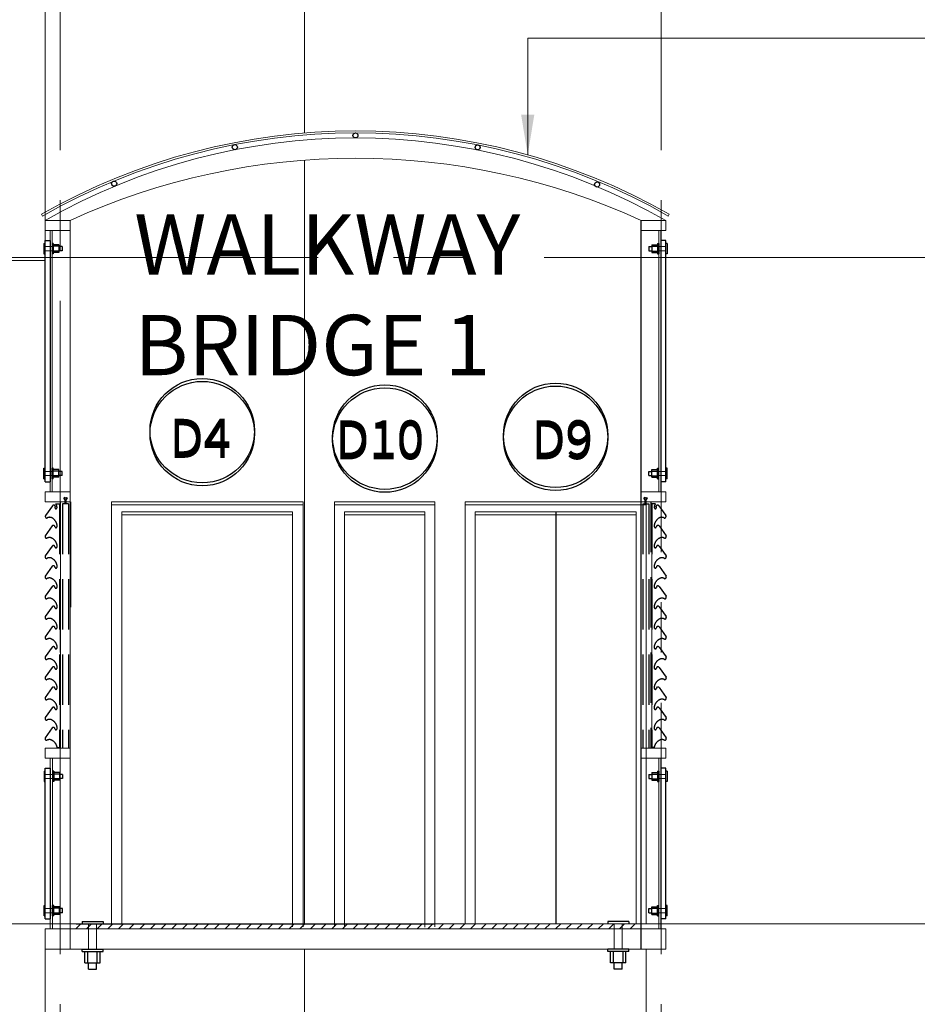
# Model space of a CAD drawing. Units: inches. Extents: x 55350 to 617922, y -514729 to 36943.
# Drawn here: x 351613 to 356078, y -462351 to -457452 of the extents above; entities that cross this region are included whole.
import ezdxf

# ---------------------------------------------------------------- set-up
doc = ezdxf.new("R2010")
doc.units = ezdxf.units.IN
doc.header["$LTSCALE"] = 500
doc.header["$MEASUREMENT"] = 0
for name, pattern in [('CENTER2', [1.125, 0.75, -0.125, 0.125, -0.125]), ('CENTERX2', [4, 2.5, -0.5, 0.5, -0.5]), ('HIDDEN', [0.375, 0.25, -0.125]), ('HIDDENX2', [0.75, 0.5, -0.25])]:
    doc.linetypes.add(name, pattern=pattern)
for name, color, linetype in [('A-WALL', 3, 'Continuous'), ('DROP', 8, 'Continuous'), ('HATCH', 8, 'Continuous'), ('LINE', 7, 'Continuous'), ('P-Sanitary', 9, 'Continuous'), ('WALLP', 8, 'Continuous')]:
    doc.layers.add(name, color=color, linetype=linetype)
for name, color, linetype, lineweight in [('beam', 3, 'HIDDENX2', 13), ('CNTRE', 8, 'CENTERX2', 9), ('DOOR', 35, 'Continuous', 13), ('ER', 6, 'Continuous', 20), ('HIDDEN', 8, 'HIDDENX2', 13), ('layer window', 5, 'Continuous', 13), ('text0.25', 2, 'Continuous', 25)]:
    doc.layers.add(name, color=color, linetype=linetype, lineweight=lineweight)
doc.styles.add('afif', font='verdana.TTF', dxfattribs={"height": 300})
doc.styles.add('AMAL ARCHITECT 07', font='GOTHIC.TTF', dxfattribs={"height": 300})
doc.styles.add('Schedule', font='GOTHIC.TTF', dxfattribs={"height": 250})
doc.dimstyles.new('aku', dxfattribs={"dimtxt": 250, "dimasz": 200, "dimexe": 10, "dimexo": 100, "dimgap": 70, "dimtad": 1, "dimdec": 0, "dimzin": 0, "dimdsep": 46, "dimtxsty": 'Schedule', "dimblk": 'ARCHTICK', "dimcen": -1, "dimdle": 10, "dimclrd": 8, "dimclre": 8, "dimclrt": 6, "dimadec": 0, "dimazin": 0, "dimtfac": 0.4, "dimtdec": 0, "dimtix": 1, "dimtmove": 0, "dimatfit": 3, "dimfxl": 0, "dimtolj": 1, "dimtzin": 0, "dimlwd": 13, "dimlwe": 13, "dimarcsym": 0})

msp = doc.modelspace()

# ---------------------------------------------------------------- hatches: boundary and pattern name
h = msp.add_hatch()
h.set_pattern_fill('ANSI31', color=256, scale=300, style=0)
h.set_pattern_definition([(45, (-153487.014, -499126.67), (-26.5165043, 26.5165043), [])])
h.paths.add_polyline_path([(354570.4, -461950.7), (351995.6, -461950.7), (351995.6, -461975.7), (354570.4, -461975.7)])
h.paths.add_polyline_path([(351955.6, -461950.7), (351864.1, -461950.7), (351864.1, -461975.7), (351955.6, -461975.7)])
h.paths.add_polyline_path([(351995.6, -461950.7), (351955.6, -461950.7), (351955.6, -461975.7), (351995.6, -461975.7)])
h.paths.add_polyline_path([(354610.4, -461950.7), (354570.4, -461950.7), (354570.4, -461975.7), (354610.4, -461975.7)])
h.paths.add_polyline_path([(354701.8, -461950.7), (354610.4, -461950.7), (354610.4, -461975.7), (354701.8, -461975.7)])

# ---------------------------------------------------------------- linework, layer by layer
for centre, radius in [((353282.9, -458028.2, 0), 12.5), ((352682.9, -458086.4, 0), 12.7), ((353891, -458087.6, 0), 12.5), ((352082.9, -458267.9, 0), 12.7), ((354484.8, -458272.1, 0), 12.7)]:
    msp.add_circle(centre, radius)
at = {"layer": 'beam', "color": 6, "linetype": 'ByBlock'}
msp.add_line((351739.1, -461950.7, 0), (354879.1, -461950.7, 0), dxfattribs=at)
at = {"layer": 'CNTRE', "color": 251}
for p, q in [((351814.1, -468100.7, 0), (351814.1, -446572.7, 0)), ((354804.1, -468100.7, 0), (354804.1, -446572.7, 0))]:
    msp.add_line(p, q, dxfattribs=at)
at = {"layer": 'DOOR', "color": 5, "linetype": 'ByBlock'}
for p, q in [((351721.7, -458420.4, 0), (351726.7, -458429, 0)), ((354839.2, -458429, 0), (354844.2, -458420.4, 0))]:
    msp.add_line(p, q, dxfattribs=at)
at = {"layer": 'DOOR', "color": 5, "linetype": 'ByBlock', "elevation": 0}
for points in [[(351721.7, -458420.4, -0.265595), (354844.2, -458420.4, -0.265595)], [(351726.7, -458429, -0.265595), (354839.2, -458429, -0.265595)], [(351739.1, -458450.7, -0.265595), (354826.8, -458450.7)], [(351864.1, -458450.7, -0.218085), (354704.1, -458450.7, -0.230937)]]:
    msp.add_lwpolyline(points, format="xyb", dxfattribs=at)
at = {"layer": 'DROP', "color": 251, "linetype": 'HIDDEN', "ltscale": 2}
for p, q in [((351792.7, -459860.7, 0), (351811.5, -459860.7, 0)), ((351797.5, -459873, 0), (351792.7, -459860.7, 0)), ((351811.5, -459860.7, 0), (351811.5, -461076.1, 0)), ((351811.5, -459860.7, 0), (351811.5, -461076.1, 0)), ((351826.5, -459860.7, 0), (351826.5, -461076.1, 0)), ((351856.5, -459860.7, 0), (351826.5, -459860.7, 0)), ((351837.5, -459828.5, 0), (351832.6, -459832, 0)), ((351838.5, -459840.4, 0), (351832.6, -459832, 0)), ((351841.5, -459834.2, 0), (351837.5, -459828.5, 0)), ((351838.5, -459860.7, 0), (351838.5, -459840.4, 0)), ((351841.5, -459834.2, 0), (351845.4, -459828.5, 0)), ((351844.5, -459840.4, 0), (351850.4, -459832, 0)), ((351844.5, -459860.7, 0), (351844.5, -459840.4, 0)), ((351845.4, -459828.5, 0), (351850.4, -459832, 0)), ((351856.5, -459860.7, 0), (351856.5, -461076.1, 0)), ((354711.7, -459860.7, 0), (354711.7, -461076.1, 0)), ((354711.7, -459860.7, 0), (354741.7, -459860.7, 0)), ((354722.8, -459828.5, 0), (354717.9, -459832, 0)), ((354723.7, -459840.4, 0), (354717.9, -459832, 0)), ((354726.7, -459834.2, 0), (354722.8, -459828.5, 0)), ((354723.7, -459860.7, 0), (354723.7, -459840.4, 0)), ((354726.7, -459834.2, 0), (354730.7, -459828.5, 0)), ((354729.7, -459840.4, 0), (354735.6, -459832, 0)), ((354729.7, -459860.7, 0), (354729.7, -459840.4, 0)), ((354730.7, -459828.5, 0), (354735.6, -459832, 0)), ((354741.7, -459860.7, 0), (354741.7, -461076.1, 0)), ((354751.7, -459850.7, 0), (354751.7, -461076.1, 0)), ((354775.6, -459860.7, 0), (354756.7, -459860.7, 0)), ((354756.7, -459860.7, 0), (354756.7, -461076.1, 0)), ((354770.7, -459873, 0), (354775.6, -459860.7, 0)), ((351776.4, -459870.1, 0), (351741.2, -459918.7, 0)), ((354791.8, -459870.1, 0), (354827, -459918.7, 0)), ((351775, -459970.6, 0), (351739.8, -460019.3, 0)), ((354793.2, -459970.6, 0), (354828.4, -460019.3, 0)), ((351775, -460071.1, 0), (351739.8, -460119.8, 0)), ((354793.2, -460071.1, 0), (354828.4, -460119.8, 0)), ((351775, -460171.7, 0), (351739.8, -460220.3, 0)), ((354793.2, -460171.7, 0), (354828.4, -460220.3, 0)), ((351775, -460272.2, 0), (351739.8, -460320.8, 0)), ((354793.2, -460272.2, 0), (354828.4, -460320.8, 0)), ((351775, -460372.7, 0), (351739.8, -460421.4, 0)), ((354793.2, -460372.7, 0), (354828.4, -460421.4, 0)), ((351775, -460473.2, 0), (351739.8, -460521.9, 0)), ((354793.2, -460473.2, 0), (354828.4, -460521.9, 0)), ((351775, -460573.8, 0), (351739.8, -460622.4, 0)), ((354793.2, -460573.8, 0), (354828.4, -460622.4, 0)), ((351775, -460674.3, 0), (351739.8, -460722.9, 0)), ((354793.2, -460674.3, 0), (354828.4, -460722.9, 0)), ((351775, -460774.8, 0), (351739.8, -460823.5, 0)), ((354793.2, -460774.8, 0), (354828.4, -460823.5, 0)), ((351775, -460875.3, 0), (351739.8, -460924, 0)), ((354793.2, -460875.3, 0), (354828.4, -460924, 0)), ((351775, -460975.9, 0), (351739.8, -461024.5, 0)), ((354793.2, -460975.9, 0), (354828.4, -461024.5, 0)), ((351799.3, -461073.1, 0), (351811.5, -461073.1, 0)), ((354768.9, -461073.1, 0), (354756.7, -461073.1, 0))]:
    msp.add_line(p, q, dxfattribs=at)
for centre, radius, start, end in [((351782.3, -459874.8, 0), 7.51, 3.4621, 141.6541), ((351798.8, -459879.6, 0), 10.5, 149.6169, 185.3475), ((351793.4, -459880.2, 0), 5, 184.2107, 329.0562), ((351786.7, -459878, 0), 12, 336.6033, 24.7564), ((354781.5, -459878, 0), 12, 155.2436, 203.3967), ((354774.8, -459880.2, 0), 5, 210.9438, 355.7893), ((354785.9, -459874.8, 0), 7.51, 38.3459, 176.5379), ((354769.4, -459879.6, 0), 10.5, 354.6525, 30.3831), ((351748.9, -459922.9, 0), 8.69, 151.4499, 270.753), ((351762.2, -459953.3, 0), 25.4, 60.3659, 121.2274), ((351747.2, -459976.4, 0), 52.9, 9.9157, 58.6237), ((354821, -459976.4, 0), 52.9, 121.3763, 170.0843), ((354806.1, -459953.3, 0), 25.4, 58.7726, 119.6341), ((354819.4, -459922.9, 0), 8.69, 269.247, 28.5501), ((351780.9, -459975.3, 0), 7.51, 3.4621, 141.6541), ((351793.4, -459974.5, 0), 5, 184.2107, 329.0562), ((351788.5, -459970.5, 0), 11.3, 324.5695, 16.4607), ((354779.8, -459970.5, 0), 11.3, 163.5393, 215.4305), ((354774.8, -459974.5, 0), 5, 210.9438, 355.7893), ((354787.3, -459975.3, 0), 7.51, 38.3459, 176.5379), ((351747.5, -460023.4, 0), 8.69, 151.4499, 270.753), ((351760.8, -460053.8, 0), 25.4, 60.3659, 121.2274), ((351750.5, -460075.6, 0), 49.4, 9.0448, 62.462), ((354817.7, -460075.6, 0), 49.4, 117.538, 170.9552), ((354807.5, -460053.8, 0), 25.4, 58.7726, 119.6341), ((354820.7, -460023.4, 0), 8.69, 269.247, 28.5501), ((351780.9, -460075.8, 0), 7.51, 3.4621, 141.6541), ((351793.4, -460075, 0), 5, 184.2107, 329.0562), ((351788.5, -460071, 0), 11.3, 324.5695, 16.4607), ((354779.8, -460071, 0), 11.3, 163.5393, 215.4305), ((354774.8, -460075, 0), 5, 210.9438, 355.7893), ((354787.3, -460075.8, 0), 7.51, 38.3459, 176.5379), ((351747.5, -460123.9, 0), 8.69, 151.4499, 270.753), ((351760.8, -460154.4, 0), 25.4, 60.3659, 121.2274), ((351750.5, -460176.1, 0), 49.4, 9.0448, 62.462), ((354817.7, -460176.1, 0), 49.4, 117.538, 170.9552), ((354807.5, -460154.4, 0), 25.4, 58.7726, 119.6341), ((354820.7, -460123.9, 0), 8.69, 269.247, 28.5501), ((351780.9, -460176.3, 0), 7.51, 3.4621, 141.6541), ((351793.4, -460175.5, 0), 5, 184.2107, 329.0562), ((351788.5, -460171.5, 0), 11.3, 324.5695, 16.4607), ((354779.8, -460171.5, 0), 11.3, 163.5393, 215.4305), ((354774.8, -460175.5, 0), 5, 210.9438, 355.7893), ((354787.3, -460176.3, 0), 7.51, 38.3459, 176.5379), ((351747.5, -460224.5, 0), 8.69, 151.4499, 270.753), ((351760.8, -460254.9, 0), 25.4, 60.3659, 121.2274), ((351750.5, -460276.6, 0), 49.4, 9.0448, 62.462), ((354817.7, -460276.6, 0), 49.4, 117.538, 170.9552), ((354807.5, -460254.9, 0), 25.4, 58.7726, 119.6341), ((354820.7, -460224.5, 0), 8.69, 269.247, 28.5501), ((351780.9, -460276.9, 0), 7.51, 3.4621, 141.6541), ((351793.4, -460276, 0), 5, 184.2107, 329.0562), ((351788.5, -460272.1, 0), 11.3, 324.5695, 16.4607), ((354779.8, -460272.1, 0), 11.3, 163.5393, 215.4305), ((354774.8, -460276, 0), 5, 210.9438, 355.7893), ((354787.3, -460276.9, 0), 7.51, 38.3459, 176.5379), ((351747.5, -460325, 0), 8.69, 151.4499, 270.753), ((351760.8, -460355.4, 0), 25.4, 60.3659, 121.2274), ((351750.5, -460377.2, 0), 49.4, 9.0448, 62.462), ((354817.7, -460377.2, 0), 49.4, 117.538, 170.9552), ((354807.5, -460355.4, 0), 25.4, 58.7726, 119.6341), ((354820.7, -460325, 0), 8.69, 269.247, 28.5501), ((351780.9, -460377.4, 0), 7.51, 3.4621, 141.6541), ((351793.4, -460376.6, 0), 5, 184.2107, 329.0562), ((351788.5, -460372.6, 0), 11.3, 324.5695, 16.4607), ((354779.8, -460372.6, 0), 11.3, 163.5393, 215.4305), ((354774.8, -460376.6, 0), 5, 210.9438, 355.7893), ((354787.3, -460377.4, 0), 7.51, 38.3459, 176.5379), ((351747.5, -460425.5, 0), 8.69, 151.4499, 270.753), ((351760.8, -460455.9, 0), 25.4, 60.3659, 121.2274), ((351750.5, -460477.7, 0), 49.4, 9.0448, 62.462), ((354817.7, -460477.7, 0), 49.4, 117.538, 170.9552), ((354807.5, -460455.9, 0), 25.4, 58.7726, 119.6341), ((354820.7, -460425.5, 0), 8.69, 269.247, 28.5501), ((351780.9, -460477.9, 0), 7.51, 3.4621, 141.6541), ((351793.4, -460477.1, 0), 5, 184.2107, 329.0562), ((351788.5, -460473.1, 0), 11.3, 324.5695, 16.4607), ((354779.8, -460473.1, 0), 11.3, 163.5393, 215.4305), ((354774.8, -460477.1, 0), 5, 210.9438, 355.7893), ((354787.3, -460477.9, 0), 7.51, 38.3459, 176.5379), ((351747.5, -460526, 0), 8.69, 151.4499, 270.753), ((351760.8, -460556.5, 0), 25.4, 60.3659, 121.2274), ((351750.5, -460578.2, 0), 49.4, 9.0448, 62.462), ((354817.7, -460578.2, 0), 49.4, 117.538, 170.9552), ((354807.5, -460556.5, 0), 25.4, 58.7726, 119.6341), ((354820.7, -460526, 0), 8.69, 269.247, 28.5501), ((351780.9, -460578.4, 0), 7.51, 3.4621, 141.6541), ((351793.4, -460577.6, 0), 5, 184.2107, 329.0562), ((351788.5, -460573.6, 0), 11.3, 324.5695, 16.4607), ((354779.8, -460573.6, 0), 11.3, 163.5393, 215.4305), ((354774.8, -460577.6, 0), 5, 210.9438, 355.7893), ((354787.3, -460578.4, 0), 7.51, 38.3459, 176.5379), ((351747.5, -460626.6, 0), 8.69, 151.4499, 270.753), ((351760.8, -460657, 0), 25.4, 60.3659, 121.2274), ((351750.5, -460678.7, 0), 49.4, 9.0448, 62.462), ((354817.7, -460678.7, 0), 49.4, 117.538, 170.9552), ((354807.5, -460657, 0), 25.4, 58.7726, 119.6341), ((354820.7, -460626.6, 0), 8.69, 269.247, 28.5501), ((351780.9, -460679, 0), 7.51, 3.4621, 141.6541), ((351793.4, -460678.1, 0), 5, 184.2107, 329.0562), ((351788.5, -460674.2, 0), 11.3, 324.5695, 16.4607), ((354779.8, -460674.2, 0), 11.3, 163.5393, 215.4305), ((354774.8, -460678.1, 0), 5, 210.9438, 355.7893), ((354787.3, -460679, 0), 7.51, 38.3459, 176.5379), ((351747.5, -460727.1, 0), 8.69, 151.4499, 270.753), ((351760.8, -460757.5, 0), 25.4, 60.3659, 121.2274), ((351750.5, -460779.3, 0), 49.4, 9.0448, 62.462), ((354817.7, -460779.3, 0), 49.4, 117.538, 170.9552), ((354807.5, -460757.5, 0), 25.4, 58.7726, 119.6341), ((354820.7, -460727.1, 0), 8.69, 269.247, 28.5501), ((351780.9, -460779.5, 0), 7.51, 3.4621, 141.6541), ((351793.4, -460778.7, 0), 5, 184.2107, 329.0562), ((351788.5, -460774.7, 0), 11.3, 324.5695, 16.4607), ((354779.8, -460774.7, 0), 11.3, 163.5393, 215.4305), ((354774.8, -460778.7, 0), 5, 210.9438, 355.7893), ((354787.3, -460779.5, 0), 7.51, 38.3459, 176.5379), ((351747.5, -460827.6, 0), 8.69, 151.4499, 270.753), ((351760.8, -460858, 0), 25.4, 60.3659, 121.2274), ((351750.5, -460879.8, 0), 49.4, 9.0448, 62.462), ((354817.7, -460879.8, 0), 49.4, 117.538, 170.9552), ((354807.5, -460858, 0), 25.4, 58.7726, 119.6341), ((354820.7, -460827.6, 0), 8.69, 269.247, 28.5501), ((351780.9, -460880, 0), 7.51, 3.4621, 141.6541), ((351793.4, -460879.2, 0), 5, 184.2107, 329.0562), ((351788.5, -460875.2, 0), 11.3, 324.5695, 16.4607), ((354779.8, -460875.2, 0), 11.3, 163.5393, 215.4305), ((354774.8, -460879.2, 0), 5, 210.9438, 355.7893), ((354787.3, -460880, 0), 7.51, 38.3459, 176.5379), ((351747.5, -460928.1, 0), 8.69, 151.4499, 270.753), ((351760.8, -460958.6, 0), 25.4, 60.3659, 121.2274), ((351750.5, -460980.3, 0), 49.4, 9.0423, 62.4644), ((354817.7, -460980.3, 0), 49.4, 117.5356, 170.9577), ((354807.5, -460958.6, 0), 25.4, 58.7726, 119.6341), ((354820.7, -460928.1, 0), 8.69, 269.247, 28.5501), ((351780.9, -460980.5, 0), 7.51, 3.4621, 141.6541), ((351793.4, -460979.7, 0), 5, 184.2107, 329.0562), ((351788.5, -460975.7, 0), 11.3, 324.5695, 16.4607), ((354779.8, -460975.7, 0), 11.3, 163.5393, 215.4305), ((354774.8, -460979.7, 0), 5, 210.9438, 355.7893), ((354787.3, -460980.5, 0), 7.51, 38.3459, 176.5379), ((351747.5, -461028.7, 0), 8.69, 151.4499, 270.753), ((351760.8, -461059.1, 0), 25.4, 60.3659, 121.2274), ((351750.5, -461080.8, 0), 49.4, 9.0448, 62.462), ((354817.7, -461080.8, 0), 49.4, 117.538, 170.9552), ((354807.5, -461059.1, 0), 25.4, 58.7726, 119.6341), ((354820.7, -461028.7, 0), 8.69, 269.247, 28.5501)]:
    msp.add_arc(centre, radius, start, end, dxfattribs=at)
at = {"layer": 'ER', "color": 251, "linetype": 'CENTER2', "ltscale": 6}
for p, q in [((344097.4, -458635.7, 0), (390153.8, -458635.7, 0)), ((344107.4, -461950.7, 0), (390153.8, -461950.7, 0))]:
    msp.add_line(p, q, dxfattribs=at)
at = {"layer": 'HATCH'}
for p, q in [((351739.1, -458550.4, 0), (351764.1, -458550.4, 0)), ((351739.1, -459750.7, 0), (351739.1, -458550.4, 0)), ((351764.1, -458550.4, 0), (351764.1, -459750.7, 0)), ((354826.8, -458550.4, 0), (354801.8, -458550.4, 0)), ((354801.8, -458550.4, 0), (354801.8, -459750.7, 0)), ((354826.8, -459750.7, 0), (354826.8, -458550.4, 0)), ((351739.1, -459750.7, 0), (351764.1, -459750.7, 0)), ((354826.8, -459750.7, 0), (354801.8, -459750.7, 0)), ((351739.1, -461175.7, 0), (351764.1, -461175.7, 0)), ((351739.1, -461925.7, 0), (351739.1, -461175.7, 0)), ((351764.1, -461175.7, 0), (351764.1, -461925.7, 0)), ((354801.8, -461175.7, 0), (354801.8, -461925.7, 0)), ((354826.8, -461175.7, 0), (354801.8, -461175.7, 0)), ((354826.8, -461925.7, 0), (354826.8, -461175.7, 0)), ((351739.1, -461925.7, 0), (351764.1, -461925.7, 0)), ((354826.8, -461925.7, 0), (354801.8, -461925.7, 0))]:
    msp.add_line(p, q, dxfattribs=at)
at = {"layer": 'HIDDEN', "color": 3, "linetype": 'ByBlock'}
for p, q in [((351739.1, -458858, 0), (351739.1, -457261.2, 0)), ((353029.1, -457261.2, 0), (353029.1, -458016, 0)), ((353029.1, -458150.6, 0), (353029.1, -461950.7, 0)), ((353029.1, -458574.4, 0), (353029.1, -461950.7, 0)), ((351439.1, -458650.7, 0), (351739.1, -458650.7, 0)), ((351439.1, -461950.7, 0), (351739.1, -461950.7, 0)), ((351439.1, -461950.7, 0), (351739.1, -461950.7, 0)), ((351739.1, -462075.7, 0), (351739.1, -466835.7, 0)), ((353029.1, -462075.7, 0), (353029.1, -466654.9, 0)), ((354729.1, -462075.7, 0), (354729.1, -466835.7, 0))]:
    msp.add_line(p, q, dxfattribs=at)
at = {"layer": 'HIDDEN'}
for p, q in [((351774.1, -458581.4, 0), (351739.1, -458581.4, 0)), ((354791.8, -458581.4, 0), (354826.8, -458581.4, 0)), ((351774.1, -458601.4, 0), (351739.1, -458601.4, 0)), ((354791.8, -458601.4, 0), (354826.8, -458601.4, 0)), ((351774.1, -459699.8, 0), (351739.1, -459699.8, 0)), ((351774.1, -459719.8, 0), (351739.1, -459719.8, 0)), ((354791.8, -459699.8, 0), (354826.8, -459699.8, 0)), ((354791.8, -459719.8, 0), (354826.8, -459719.8, 0)), ((351776.4, -461206.7, 0), (351741.4, -461206.7, 0)), ((351776.4, -461226.7, 0), (351741.4, -461226.7, 0)), ((354791.8, -461206.7, 0), (354826.8, -461206.7, 0)), ((354791.8, -461226.7, 0), (354826.8, -461226.7, 0)), ((351776.4, -461874.8, 0), (351741.4, -461874.8, 0)), ((354791.8, -461874.8, 0), (354826.8, -461874.8, 0)), ((351776.4, -461894.8, 0), (351741.4, -461894.8, 0)), ((354791.8, -461894.8, 0), (354826.8, -461894.8, 0)), ((351955.6, -462075.7, 0), (351955.6, -461950.7, 0)), ((351995.6, -462075.7, 0), (351995.6, -461950.7, 0)), ((354570.4, -462075.7, 0), (354570.4, -461950.7, 0)), ((354610.4, -462075.7, 0), (354610.4, -461950.7, 0))]:
    msp.add_line(p, q, dxfattribs=at)
at = {"layer": 'layer window'}
for p, q in [((351739.1, -458450.7, 0), (351739.1, -458500.4, 0)), ((351739.1, -458450.7, 0), (351864.1, -458450.7, 0)), ((351864.1, -458450.7, 0), (351864.1, -462075.7, 0)), ((354826.8, -458450.7, 0), (354701.8, -458450.7, 0)), ((354826.8, -458450.7, 0), (354826.8, -458500.4, 0)), ((351739.1, -458500.4, 0), (351864.1, -458500.4, 0)), ((351764.1, -458550.4, 0), (351764.1, -458500.4, 0)), ((351774.1, -459800.7, 0), (351774.1, -458500.4, 0)), ((354826.8, -458500.4, 0), (354701.8, -458500.4, 0)), ((354791.8, -459800.7, 0), (354791.8, -458500.4, 0)), ((354801.8, -458550.4, 0), (354801.8, -458500.4, 0)), ((351764.1, -459750.7, 0), (351764.1, -459800.7, 0)), ((354801.8, -459750.7, 0), (354801.8, -459800.7, 0)), ((351739.1, -459800.7, 0), (351739.1, -459850.7, 0)), ((351864.1, -459800.7, 0), (351739.1, -459800.7, 0)), ((354701.8, -459800.7, 0), (354826.8, -459800.7, 0)), ((354826.8, -459800.7, 0), (354826.8, -459850.7, 0)), ((351864.1, -459850.7, 0), (351739.1, -459850.7, 0)), ((351739.1, -459850.7, 0), (351866.4, -459850.7, 0)), ((351816.5, -459850.7, 0), (351816.5, -461076.1, 0)), ((351866.5, -459850.7, 0), (351866.5, -460375.6, 0)), ((352070.4, -459850.7, 0), (353022.9, -459850.7, 0)), ((352070.4, -459850.7, 0), (352070.4, -461950.7, 0)), ((352070.4, -459865.3, 0), (353022.9, -459865.3, 0)), ((352070.4, -459865.3, 0), (352070.4, -461950.7, 0)), ((353022.9, -459850.7, 0), (353022.9, -461950.7, 0)), ((353022.9, -459865.3, 0), (353022.9, -461965.3, 0)), ((353179.1, -459850.7, 0), (353179.1, -461950.7, 0)), ((353179.1, -459850.7, 0), (353678.3, -459850.7, 0)), ((353179.1, -459865.3, 0), (353179.1, -461965.3, 0)), ((353179.1, -459865.3, 0), (353678.3, -459865.3, 0)), ((353678.3, -459850.7, 0), (353678.3, -461950.7, 0)), ((353678.3, -459865.3, 0), (353678.3, -461965.3, 0)), ((353829.1, -459850.7, 0), (353829.1, -461950.7, 0)), ((353829.1, -459850.7, 0), (354729.1, -459850.7, 0)), ((353829.1, -459865.3, 0), (353829.1, -461950.7, 0)), ((353829.1, -459865.3, 0), (354729.1, -459865.3, 0)), ((354826.8, -459850.7, 0), (354701.8, -459850.7, 0)), ((354729.1, -459850.7, 0), (354729.1, -461950.7, 0)), ((354729.1, -459865.3, 0), (354729.1, -461950.7, 0)), ((354756.7, -459860.7, 0), (354756.7, -461076.1, 0)), ((352120.4, -459900.7, 0), (352970.4, -459900.7, 0)), ((352120.4, -459900.7, 0), (352120.4, -461950.7, 0)), ((352120.4, -459915.3, 0), (352970.4, -459915.3, 0)), ((352120.4, -459915.3, 0), (352120.4, -461950.7, 0)), ((352970.4, -459900.7, 0), (352970.4, -461950.7, 0)), ((352970.4, -459915.3, 0), (352970.4, -461965.3, 0)), ((353228.3, -459900.7, 0), (353228.3, -461951.8, 0)), ((353228.3, -459900.7, 0), (353628.1, -459900.7, 0)), ((353228.3, -459915.3, 0), (353228.3, -461966.4, 0)), ((353228.3, -459915.3, 0), (353628.1, -459915.3, 0)), ((353628.1, -459900.7, 0), (353628.1, -461951.8, 0)), ((353628.1, -459915.3, 0), (353628.1, -461966.4, 0)), ((353879.1, -459900.7, 0), (353879.1, -461950.7, 0)), ((353879.1, -459900.7, 0), (354679.1, -459900.7, 0)), ((353879.1, -459915.3, 0), (353879.1, -461950.7, 0)), ((353879.1, -459915.3, 0), (354679.1, -459915.3, 0)), ((354679.1, -459900.7, 0), (354679.1, -461950.7, 0)), ((354679.1, -459915.3, 0), (354679.1, -461950.7, 0)), ((351739.1, -461076.1, 0), (351739.1, -461125.7, 0)), ((351739.1, -461076.1, 0), (351864.1, -461076.1, 0)), ((351739.1, -461076.1, 0), (351866.4, -461076.1, 0)), ((354826.8, -461076.1, 0), (354701.8, -461076.1, 0)), ((354826.8, -461076.1, 0), (354826.8, -461125.7, 0)), ((351739.1, -461125.7, 0), (351864.1, -461125.7, 0)), ((351764.1, -461175.7, 0), (351764.1, -461125.7, 0)), ((351776.4, -461975.7, 0), (351776.4, -461125.7, 0)), ((354826.8, -461125.7, 0), (354701.8, -461125.7, 0)), ((354791.8, -461975.7, 0), (354791.8, -461125.7, 0)), ((354801.8, -461175.7, 0), (354801.8, -461125.7, 0)), ((351764.1, -461925.7, 0), (351764.1, -461975.7, 0)), ((354701.8, -461950.7, 0), (351864.1, -461950.7, 0)), ((354801.8, -461925.7, 0), (354801.8, -461975.7, 0)), ((351840.9, -461975.7, 0), (351739.1, -461975.7, 0)), ((354826.8, -461975.7, 0), (351739.1, -461975.7, 0)), ((351739.1, -461975.7, 0), (351739.1, -462075.7, 0)), ((351739.1, -461975.7, 0), (351861.9, -461975.7, 0)), ((351739.1, -461975.7, 0), (351861.9, -461975.7, 0)), ((354826.8, -461975.7, 0), (354704.1, -461975.7, 0)), ((354826.8, -461975.7, 0), (354826.8, -462075.7, 0)), ((351739.1, -462075.7, 0), (354826.8, -462075.7, 0))]:
    msp.add_line(p, q, dxfattribs=at)
at = {"layer": 'LINE', "color": 251, "linetype": 'ByBlock'}
for p, q in [((351893.1, -461950.7, 0), (352845.6, -461950.7, 0)), ((352070.4, -461950.7, 0), (353022.9, -461950.7, 0)), ((352070.4, -461950.7, 0), (353022.9, -461950.7, 0)), ((353001.8, -461950.7, 0), (353501, -461950.7, 0)), ((353179.1, -461950.7, 0), (353678.3, -461950.7, 0)), ((353179.1, -461950.7, 0), (353678.3, -461950.7, 0))]:
    msp.add_line(p, q, dxfattribs=at)
at = {"layer": 'P-Sanitary'}
for p in [(354279.1, -459900.7, 0), (354279.1, -459915.3, 0)]:
    msp.add_line(p, (354279.1, -461950.7, 0), dxfattribs=at)
at = {"layer": 'P-Sanitary', "color": 252}
for centre in [(352520.9, -459496.8, 0), (352520.9, -459511.4, 0), (353429.4, -459529, 0), (354278.8, -459520.1, 0), (354278.8, -459534.7, 0), (353429.4, -459543.6, 0)]:
    msp.add_circle(centre, 259.8, dxfattribs=at)
at = {"layer": 'WALLP'}
for p, q in [((354701.8, -458450.7, 0), (354701.8, -462075.7, 0)), ((351733.1, -458565.4, 0), (351733.1, -458617.4, 0)), ((351733.1, -458565.4, 0), (351739.1, -458565.4, 0)), ((351733.1, -458565.4, 0), (351733.1, -458617.4, 0)), ((351733.1, -458565.4, 0), (351739.1, -458565.4, 0)), ((351780.1, -458565.4, 0), (351774.1, -458565.4, 0)), ((351774.1, -458565.4, 0), (351774.1, -458617.4, 0)), ((351774.1, -458565.4, 0), (351774.1, -458617.4, 0)), ((351780.1, -458565.4, 0), (351774.1, -458565.4, 0)), ((351774.1, -458565.4, 0), (351774.1, -458617.4, 0)), ((351774.1, -458565.4, 0), (351774.1, -458617.4, 0)), ((351780.1, -458565.4, 0), (351780.1, -458617.4, 0)), ((351780.1, -458565.4, 0), (351780.1, -458617.4, 0)), ((351808.1, -458572.3, 0), (351780.1, -458572.3, 0)), ((351808.1, -458572.3, 0), (351780.1, -458572.3, 0)), ((351808.1, -458579.6, 0), (351780.1, -458579.6, 0)), ((351808.1, -458579.6, 0), (351780.1, -458579.6, 0)), ((351808.1, -458572.3, 0), (351808.1, -458610.4, 0)), ((351808.1, -458572.3, 0), (351808.1, -458610.4, 0)), ((351824.1, -458581.4, 0), (351808.1, -458581.4, 0)), ((351824.1, -458581.4, 0), (351808.1, -458581.4, 0)), ((351824.1, -458581.4, 0), (351824.1, -458601.4, 0)), ((351824.1, -458581.4, 0), (351824.1, -458601.4, 0)), ((354741.8, -458581.4, 0), (354741.8, -458601.4, 0)), ((354741.8, -458581.4, 0), (354757.8, -458581.4, 0)), ((354741.8, -458581.4, 0), (354741.8, -458601.4, 0)), ((354741.8, -458581.4, 0), (354757.8, -458581.4, 0)), ((354757.8, -458572.3, 0), (354757.8, -458610.4, 0)), ((354757.8, -458572.3, 0), (354785.8, -458572.3, 0)), ((354757.8, -458572.3, 0), (354757.8, -458610.4, 0)), ((354757.8, -458572.3, 0), (354785.8, -458572.3, 0)), ((354757.8, -458579.6, 0), (354785.8, -458579.6, 0)), ((354757.8, -458579.6, 0), (354785.8, -458579.6, 0)), ((354785.8, -458565.4, 0), (354785.8, -458617.4, 0)), ((354785.8, -458565.4, 0), (354791.8, -458565.4, 0)), ((354785.8, -458565.4, 0), (354785.8, -458617.4, 0)), ((354785.8, -458565.4, 0), (354791.8, -458565.4, 0)), ((354791.8, -458565.4, 0), (354791.8, -458617.4, 0)), ((354791.8, -458565.4, 0), (354791.8, -458617.4, 0)), ((354791.8, -458565.4, 0), (354791.8, -458617.4, 0)), ((354791.8, -458565.4, 0), (354791.8, -458617.4, 0)), ((354832.8, -458565.4, 0), (354826.8, -458565.4, 0)), ((354832.8, -458565.4, 0), (354826.8, -458565.4, 0)), ((354832.8, -458565.4, 0), (354832.8, -458617.4, 0)), ((354832.8, -458565.4, 0), (354832.8, -458617.4, 0)), ((351733.1, -458617.4, 0), (351739.1, -458617.4, 0)), ((351733.1, -458617.4, 0), (351739.1, -458617.4, 0)), ((351780.1, -458617.4, 0), (351774.1, -458617.4, 0)), ((351780.1, -458617.4, 0), (351774.1, -458617.4, 0)), ((351808.1, -458603.1, 0), (351780.1, -458603.1, 0)), ((351808.1, -458603.1, 0), (351780.1, -458603.1, 0)), ((351808.1, -458610.4, 0), (351780.1, -458610.4, 0)), ((351808.1, -458610.4, 0), (351780.1, -458610.4, 0)), ((351824.1, -458601.4, 0), (351808.1, -458601.4, 0)), ((351824.1, -458601.4, 0), (351808.1, -458601.4, 0)), ((354741.8, -458601.4, 0), (354757.8, -458601.4, 0)), ((354741.8, -458601.4, 0), (354757.8, -458601.4, 0)), ((354757.8, -458603.1, 0), (354785.8, -458603.1, 0)), ((354757.8, -458603.1, 0), (354785.8, -458603.1, 0)), ((354757.8, -458610.4, 0), (354785.8, -458610.4, 0)), ((354757.8, -458610.4, 0), (354785.8, -458610.4, 0)), ((354785.8, -458617.4, 0), (354791.8, -458617.4, 0)), ((354785.8, -458617.4, 0), (354791.8, -458617.4, 0)), ((354832.8, -458617.4, 0), (354826.8, -458617.4, 0)), ((354832.8, -458617.4, 0), (354826.8, -458617.4, 0)), ((351733.1, -459735.8, 0), (351733.1, -459683.8, 0)), ((351733.1, -459683.8, 0), (351739.1, -459683.8, 0)), ((351733.1, -459735.8, 0), (351733.1, -459683.8, 0)), ((351733.1, -459683.8, 0), (351739.1, -459683.8, 0)), ((351780.1, -459683.8, 0), (351774.1, -459683.8, 0)), ((351774.1, -459735.8, 0), (351774.1, -459683.8, 0)), ((351774.1, -459735.8, 0), (351774.1, -459683.8, 0)), ((351780.1, -459683.8, 0), (351774.1, -459683.8, 0)), ((351774.1, -459735.8, 0), (351774.1, -459683.8, 0)), ((351774.1, -459735.8, 0), (351774.1, -459683.8, 0)), ((351780.1, -459735.8, 0), (351780.1, -459683.8, 0)), ((351780.1, -459735.8, 0), (351780.1, -459683.8, 0)), ((351808.1, -459690.7, 0), (351780.1, -459690.7, 0)), ((351808.1, -459690.7, 0), (351780.1, -459690.7, 0)), ((351808.1, -459698, 0), (351780.1, -459698, 0)), ((351808.1, -459698, 0), (351780.1, -459698, 0)), ((351808.1, -459728.8, 0), (351808.1, -459690.7, 0)), ((351808.1, -459728.8, 0), (351808.1, -459690.7, 0)), ((351824.1, -459699.8, 0), (351808.1, -459699.8, 0)), ((351824.1, -459699.8, 0), (351808.1, -459699.8, 0)), ((351824.1, -459719.8, 0), (351808.1, -459719.8, 0)), ((351824.1, -459719.8, 0), (351808.1, -459719.8, 0)), ((351824.1, -459719.8, 0), (351824.1, -459699.8, 0)), ((351824.1, -459719.8, 0), (351824.1, -459699.8, 0)), ((354741.8, -459719.8, 0), (354741.8, -459699.8, 0)), ((354741.8, -459699.8, 0), (354757.8, -459699.8, 0)), ((354741.8, -459719.8, 0), (354741.8, -459699.8, 0)), ((354741.8, -459699.8, 0), (354757.8, -459699.8, 0)), ((354741.8, -459719.8, 0), (354757.8, -459719.8, 0)), ((354741.8, -459719.8, 0), (354757.8, -459719.8, 0)), ((354757.8, -459728.8, 0), (354757.8, -459690.7, 0)), ((354757.8, -459690.7, 0), (354785.8, -459690.7, 0)), ((354757.8, -459728.8, 0), (354757.8, -459690.7, 0)), ((354757.8, -459690.7, 0), (354785.8, -459690.7, 0)), ((354757.8, -459698, 0), (354785.8, -459698, 0)), ((354757.8, -459698, 0), (354785.8, -459698, 0)), ((354785.8, -459735.8, 0), (354785.8, -459683.8, 0)), ((354785.8, -459683.8, 0), (354791.8, -459683.8, 0)), ((354785.8, -459735.8, 0), (354785.8, -459683.8, 0)), ((354785.8, -459683.8, 0), (354791.8, -459683.8, 0)), ((354791.8, -459735.8, 0), (354791.8, -459683.8, 0)), ((354791.8, -459735.8, 0), (354791.8, -459683.8, 0)), ((354791.8, -459735.8, 0), (354791.8, -459683.8, 0)), ((354791.8, -459735.8, 0), (354791.8, -459683.8, 0)), ((354832.8, -459683.8, 0), (354826.8, -459683.8, 0)), ((354832.8, -459683.8, 0), (354826.8, -459683.8, 0)), ((354832.8, -459735.8, 0), (354832.8, -459683.8, 0)), ((354832.8, -459735.8, 0), (354832.8, -459683.8, 0)), ((351733.1, -459735.8, 0), (351739.1, -459735.8, 0)), ((351733.1, -459735.8, 0), (351739.1, -459735.8, 0)), ((351780.1, -459735.8, 0), (351774.1, -459735.8, 0)), ((351780.1, -459735.8, 0), (351774.1, -459735.8, 0)), ((351808.1, -459721.5, 0), (351780.1, -459721.5, 0)), ((351808.1, -459721.5, 0), (351780.1, -459721.5, 0)), ((351808.1, -459728.8, 0), (351780.1, -459728.8, 0)), ((351808.1, -459728.8, 0), (351780.1, -459728.8, 0)), ((354757.8, -459721.5, 0), (354785.8, -459721.5, 0)), ((354757.8, -459721.5, 0), (354785.8, -459721.5, 0)), ((354757.8, -459728.8, 0), (354785.8, -459728.8, 0)), ((354757.8, -459728.8, 0), (354785.8, -459728.8, 0)), ((354785.8, -459735.8, 0), (354791.8, -459735.8, 0)), ((354785.8, -459735.8, 0), (354791.8, -459735.8, 0)), ((354832.8, -459735.8, 0), (354826.8, -459735.8, 0)), ((354832.8, -459735.8, 0), (354826.8, -459735.8, 0)), ((351735.4, -461190.7, 0), (351735.4, -461242.7, 0)), ((351735.4, -461190.7, 0), (351741.4, -461190.7, 0)), ((351735.4, -461190.7, 0), (351735.4, -461242.7, 0)), ((351735.4, -461190.7, 0), (351741.4, -461190.7, 0)), ((351782.4, -461190.7, 0), (351776.4, -461190.7, 0)), ((351776.4, -461190.7, 0), (351776.4, -461242.7, 0)), ((351776.4, -461190.7, 0), (351776.4, -461242.7, 0)), ((351782.4, -461190.7, 0), (351776.4, -461190.7, 0)), ((351776.4, -461190.7, 0), (351776.4, -461242.7, 0)), ((351776.4, -461190.7, 0), (351776.4, -461242.7, 0)), ((351782.4, -461190.7, 0), (351782.4, -461242.7, 0)), ((351782.4, -461190.7, 0), (351782.4, -461242.7, 0)), ((351810.4, -461197.7, 0), (351782.4, -461197.7, 0)), ((351810.4, -461197.7, 0), (351782.4, -461197.7, 0)), ((351810.4, -461205, 0), (351782.4, -461205, 0)), ((351810.4, -461205, 0), (351782.4, -461205, 0)), ((351810.4, -461228.5, 0), (351782.4, -461228.5, 0)), ((351810.4, -461228.5, 0), (351782.4, -461228.5, 0)), ((351810.4, -461235.8, 0), (351782.4, -461235.8, 0)), ((351810.4, -461235.8, 0), (351782.4, -461235.8, 0)), ((351810.4, -461197.7, 0), (351810.4, -461235.8, 0)), ((351810.4, -461197.7, 0), (351810.4, -461235.8, 0)), ((351826.4, -461206.7, 0), (351810.4, -461206.7, 0)), ((351826.4, -461206.7, 0), (351810.4, -461206.7, 0)), ((351826.4, -461226.7, 0), (351810.4, -461226.7, 0)), ((351826.4, -461226.7, 0), (351810.4, -461226.7, 0)), ((351826.4, -461206.7, 0), (351826.4, -461226.7, 0)), ((351826.4, -461206.7, 0), (351826.4, -461226.7, 0)), ((354741.8, -461206.7, 0), (354741.8, -461226.7, 0)), ((354741.8, -461206.7, 0), (354757.8, -461206.7, 0)), ((354741.8, -461206.7, 0), (354741.8, -461226.7, 0)), ((354741.8, -461206.7, 0), (354757.8, -461206.7, 0)), ((354741.8, -461226.7, 0), (354757.8, -461226.7, 0)), ((354741.8, -461226.7, 0), (354757.8, -461226.7, 0)), ((354757.8, -461197.7, 0), (354757.8, -461235.8, 0)), ((354757.8, -461197.7, 0), (354785.8, -461197.7, 0)), ((354757.8, -461197.7, 0), (354757.8, -461235.8, 0)), ((354757.8, -461197.7, 0), (354785.8, -461197.7, 0)), ((354757.8, -461205, 0), (354785.8, -461205, 0)), ((354757.8, -461205, 0), (354785.8, -461205, 0)), ((354757.8, -461228.5, 0), (354785.8, -461228.5, 0)), ((354757.8, -461228.5, 0), (354785.8, -461228.5, 0)), ((354757.8, -461235.8, 0), (354785.8, -461235.8, 0)), ((354757.8, -461235.8, 0), (354785.8, -461235.8, 0)), ((354785.8, -461190.7, 0), (354785.8, -461242.7, 0)), ((354785.8, -461190.7, 0), (354791.8, -461190.7, 0)), ((354785.8, -461190.7, 0), (354785.8, -461242.7, 0)), ((354785.8, -461190.7, 0), (354791.8, -461190.7, 0)), ((354791.8, -461190.7, 0), (354791.8, -461242.7, 0)), ((354791.8, -461190.7, 0), (354791.8, -461242.7, 0)), ((354791.8, -461190.7, 0), (354791.8, -461242.7, 0)), ((354791.8, -461190.7, 0), (354791.8, -461242.7, 0)), ((354832.8, -461190.7, 0), (354826.8, -461190.7, 0)), ((354832.8, -461190.7, 0), (354826.8, -461190.7, 0)), ((354832.8, -461190.7, 0), (354832.8, -461242.7, 0)), ((354832.8, -461190.7, 0), (354832.8, -461242.7, 0)), ((351735.4, -461242.7, 0), (351741.4, -461242.7, 0)), ((351735.4, -461242.7, 0), (351741.4, -461242.7, 0)), ((351782.4, -461242.7, 0), (351776.4, -461242.7, 0)), ((351782.4, -461242.7, 0), (351776.4, -461242.7, 0)), ((354785.8, -461242.7, 0), (354791.8, -461242.7, 0)), ((354785.8, -461242.7, 0), (354791.8, -461242.7, 0)), ((354832.8, -461242.7, 0), (354826.8, -461242.7, 0)), ((354832.8, -461242.7, 0), (354826.8, -461242.7, 0)), ((351735.4, -461910.8, 0), (351735.4, -461858.8, 0)), ((351735.4, -461858.8, 0), (351741.4, -461858.8, 0)), ((351735.4, -461910.8, 0), (351735.4, -461858.8, 0)), ((351735.4, -461858.8, 0), (351741.4, -461858.8, 0)), ((351782.4, -461858.8, 0), (351776.4, -461858.8, 0)), ((351776.4, -461910.8, 0), (351776.4, -461858.8, 0)), ((351776.4, -461910.8, 0), (351776.4, -461858.8, 0)), ((351782.4, -461858.8, 0), (351776.4, -461858.8, 0)), ((351776.4, -461910.8, 0), (351776.4, -461858.8, 0)), ((351776.4, -461910.8, 0), (351776.4, -461858.8, 0)), ((351782.4, -461910.8, 0), (351782.4, -461858.8, 0)), ((351782.4, -461910.8, 0), (351782.4, -461858.8, 0)), ((351810.4, -461865.7, 0), (351782.4, -461865.7, 0)), ((351810.4, -461865.7, 0), (351782.4, -461865.7, 0)), ((351810.4, -461873, 0), (351782.4, -461873, 0)), ((351810.4, -461873, 0), (351782.4, -461873, 0)), ((351810.4, -461903.8, 0), (351810.4, -461865.7, 0)), ((351810.4, -461903.8, 0), (351810.4, -461865.7, 0)), ((351826.4, -461874.8, 0), (351810.4, -461874.8, 0)), ((351826.4, -461874.8, 0), (351810.4, -461874.8, 0)), ((351826.4, -461894.8, 0), (351826.4, -461874.8, 0)), ((351826.4, -461894.8, 0), (351826.4, -461874.8, 0)), ((354741.8, -461894.8, 0), (354741.8, -461874.8, 0)), ((354741.8, -461874.8, 0), (354757.8, -461874.8, 0)), ((354741.8, -461894.8, 0), (354741.8, -461874.8, 0)), ((354741.8, -461874.8, 0), (354757.8, -461874.8, 0)), ((354757.8, -461903.8, 0), (354757.8, -461865.7, 0)), ((354757.8, -461865.7, 0), (354785.8, -461865.7, 0)), ((354757.8, -461903.8, 0), (354757.8, -461865.7, 0)), ((354757.8, -461865.7, 0), (354785.8, -461865.7, 0)), ((354757.8, -461873, 0), (354785.8, -461873, 0)), ((354757.8, -461873, 0), (354785.8, -461873, 0)), ((354785.8, -461910.8, 0), (354785.8, -461858.8, 0)), ((354785.8, -461858.8, 0), (354791.8, -461858.8, 0)), ((354785.8, -461910.8, 0), (354785.8, -461858.8, 0)), ((354785.8, -461858.8, 0), (354791.8, -461858.8, 0)), ((354791.8, -461910.8, 0), (354791.8, -461858.8, 0)), ((354791.8, -461910.8, 0), (354791.8, -461858.8, 0)), ((354791.8, -461910.8, 0), (354791.8, -461858.8, 0)), ((354791.8, -461910.8, 0), (354791.8, -461858.8, 0)), ((354832.8, -461858.8, 0), (354826.8, -461858.8, 0)), ((354832.8, -461858.8, 0), (354826.8, -461858.8, 0)), ((354832.8, -461910.8, 0), (354832.8, -461858.8, 0)), ((354832.8, -461910.8, 0), (354832.8, -461858.8, 0)), ((351735.4, -461910.8, 0), (351741.4, -461910.8, 0)), ((351735.4, -461910.8, 0), (351741.4, -461910.8, 0)), ((351782.4, -461910.8, 0), (351776.4, -461910.8, 0)), ((351782.4, -461910.8, 0), (351776.4, -461910.8, 0)), ((351810.4, -461896.5, 0), (351782.4, -461896.5, 0)), ((351810.4, -461896.5, 0), (351782.4, -461896.5, 0)), ((351810.4, -461903.8, 0), (351782.4, -461903.8, 0)), ((351810.4, -461903.8, 0), (351782.4, -461903.8, 0)), ((351826.4, -461894.8, 0), (351810.4, -461894.8, 0)), ((351826.4, -461894.8, 0), (351810.4, -461894.8, 0)), ((354741.8, -461894.8, 0), (354757.8, -461894.8, 0)), ((354741.8, -461894.8, 0), (354757.8, -461894.8, 0)), ((354757.8, -461896.5, 0), (354785.8, -461896.5, 0)), ((354757.8, -461896.5, 0), (354785.8, -461896.5, 0)), ((354757.8, -461903.8, 0), (354785.8, -461903.8, 0)), ((354757.8, -461903.8, 0), (354785.8, -461903.8, 0)), ((354785.8, -461910.8, 0), (354791.8, -461910.8, 0)), ((354785.8, -461910.8, 0), (354791.8, -461910.8, 0)), ((354832.8, -461910.8, 0), (354826.8, -461910.8, 0)), ((354832.8, -461910.8, 0), (354826.8, -461910.8, 0)), ((351923.6, -461938.7, 0), (352027.6, -461938.7, 0)), ((351923.6, -461938.7, 0), (351923.6, -461950.7, 0)), ((351923.6, -461938.7, 0), (352027.6, -461938.7, 0)), ((351923.6, -461938.7, 0), (351923.6, -461950.7, 0)), ((352027.6, -461938.7, 0), (352027.6, -461950.7, 0)), ((352027.6, -461938.7, 0), (352027.6, -461950.7, 0)), ((354642.4, -461938.7, 0), (354538.4, -461938.7, 0)), ((354538.4, -461938.7, 0), (354538.4, -461950.7, 0)), ((354642.4, -461938.7, 0), (354538.4, -461938.7, 0)), ((354538.4, -461938.7, 0), (354538.4, -461950.7, 0)), ((354642.4, -461938.7, 0), (354642.4, -461950.7, 0)), ((354642.4, -461938.7, 0), (354642.4, -461950.7, 0)), ((351923.6, -462087.7, 0), (351923.6, -462075.7, 0)), ((351923.6, -462075.7, 0), (352027.6, -462075.7, 0)), ((351923.6, -462075.7, 0), (352027.6, -462075.7, 0)), ((351923.6, -462087.7, 0), (351923.6, -462075.7, 0)), ((351923.6, -462075.7, 0), (352027.6, -462075.7, 0)), ((351923.6, -462075.7, 0), (352027.6, -462075.7, 0)), ((351923.6, -462087.7, 0), (352027.6, -462087.7, 0)), ((351923.6, -462087.7, 0), (352027.6, -462087.7, 0)), ((351937.5, -462143.7, 0), (351937.5, -462087.7, 0)), ((351937.5, -462143.7, 0), (351937.5, -462087.7, 0)), ((351952.1, -462143.7, 0), (351952.1, -462087.7, 0)), ((351952.1, -462143.7, 0), (351952.1, -462087.7, 0)), ((351999.1, -462143.7, 0), (351999.1, -462087.7, 0)), ((351999.1, -462143.7, 0), (351999.1, -462087.7, 0)), ((352013.6, -462143.7, 0), (352013.6, -462087.7, 0)), ((352013.6, -462143.7, 0), (352013.6, -462087.7, 0)), ((352027.6, -462087.7, 0), (352027.6, -462075.7, 0)), ((352027.6, -462087.7, 0), (352027.6, -462075.7, 0)), ((354538.4, -462087.7, 0), (354538.4, -462075.7, 0)), ((354642.4, -462075.7, 0), (354538.4, -462075.7, 0)), ((354642.4, -462075.7, 0), (354538.4, -462075.7, 0)), ((354538.4, -462087.7, 0), (354538.4, -462075.7, 0)), ((354642.4, -462075.7, 0), (354538.4, -462075.7, 0)), ((354642.4, -462075.7, 0), (354538.4, -462075.7, 0)), ((354642.4, -462087.7, 0), (354538.4, -462087.7, 0)), ((354642.4, -462087.7, 0), (354538.4, -462087.7, 0)), ((354552.3, -462143.7, 0), (354552.3, -462087.7, 0)), ((354552.3, -462143.7, 0), (354552.3, -462087.7, 0)), ((354566.9, -462143.7, 0), (354566.9, -462087.7, 0)), ((354566.9, -462143.7, 0), (354566.9, -462087.7, 0)), ((354613.9, -462143.7, 0), (354613.9, -462087.7, 0)), ((354613.9, -462143.7, 0), (354613.9, -462087.7, 0)), ((354628.4, -462143.7, 0), (354628.4, -462087.7, 0)), ((354628.4, -462143.7, 0), (354628.4, -462087.7, 0)), ((354642.4, -462087.7, 0), (354642.4, -462075.7, 0)), ((354642.4, -462087.7, 0), (354642.4, -462075.7, 0)), ((351937.5, -462143.7, 0), (352013.6, -462143.7, 0)), ((351937.5, -462143.7, 0), (352013.6, -462143.7, 0)), ((351955.6, -462175.7, 0), (351955.6, -462143.7, 0)), ((351955.6, -462175.7, 0), (351955.6, -462143.7, 0)), ((351995.6, -462175.7, 0), (351995.6, -462143.7, 0)), ((351995.6, -462175.7, 0), (351995.6, -462143.7, 0)), ((354628.4, -462143.7, 0), (354552.3, -462143.7, 0)), ((354628.4, -462143.7, 0), (354552.3, -462143.7, 0)), ((354570.4, -462175.7, 0), (354570.4, -462143.7, 0)), ((354570.4, -462175.7, 0), (354570.4, -462143.7, 0)), ((354610.4, -462175.7, 0), (354610.4, -462143.7, 0)), ((354610.4, -462175.7, 0), (354610.4, -462143.7, 0)), ((351955.6, -462175.7, 0), (351995.6, -462175.7, 0)), ((351955.6, -462175.7, 0), (351995.6, -462175.7, 0)), ((354610.4, -462175.7, 0), (354570.4, -462175.7, 0)), ((354610.4, -462175.7, 0), (354570.4, -462175.7, 0))]:
    msp.add_line(p, q, dxfattribs=at)

# ---------------------------------------------------------------- texts
at = {"layer": 'A-WALL', "color": 1, "style": 'afif'}
for s, p in [('D4', (352358.7, -459617.8, 0)), ('D4', (352358.7, -459632.4, 0)), ('D10', (353183, -459625.2, 0)), ('D10', (353183, -459639.8, 0)), ('D9', (354159.1, -459624.7, 0)), ('D9', (354159.1, -459639.3, 0))]:
    msp.add_text(s, height=180, dxfattribs=at).set_placement(p)
at = {"layer": 'text0.25', "insert": (352182.5, -458420.8), "char_height": 300, "width": 7552.413, "attachment_point": 1, "style": 'AMAL ARCHITECT 07'}
msp.add_mtext('WALKWAY \\PBRIDGE 1', dxfattribs=at)

# ---------------------------------------------------------------- leaders
at = {"layer": 'WALLP'}
msp.add_leader([(354139.9, -458124.7, 0), (354139.9, -457543.3, 0), (395325.6, -457543.3, 0)], dimstyle='aku', dxfattribs=at)

doc.saveas('drawing.dxf')
